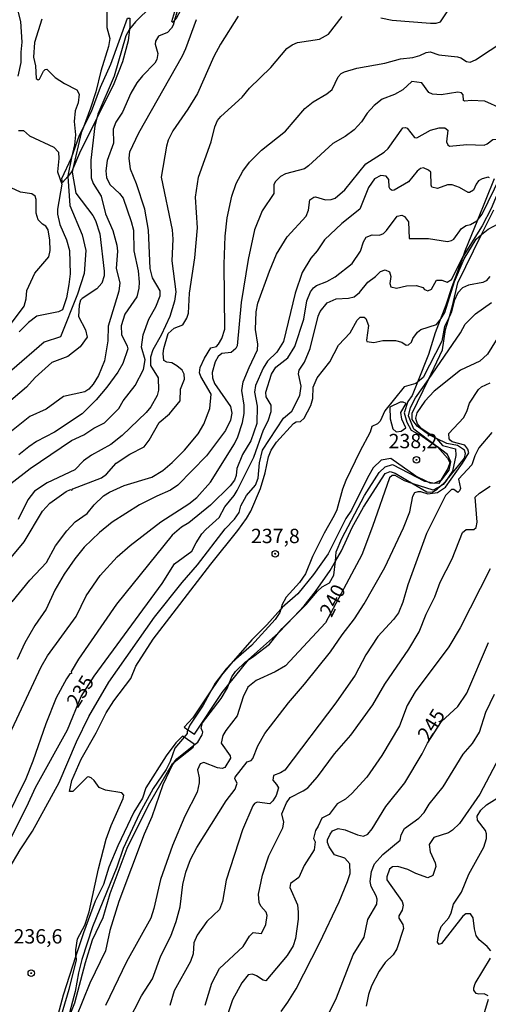
# Model space of a CAD drawing. Units: millimetres. Extents: x 178305 to 180723, y 1668731 to 1671509.
# Drawn here: x 180501 to 180583, y 1669307 to 1669479 of the extents above; entities that cross this region are included whole.
import ezdxf
from ezdxf.enums import TextEntityAlignment as Align

# ---------------------------------------------------------------- set-up
doc = ezdxf.new("R2010")
doc.units = ezdxf.units.MM
doc.header["$MEASUREMENT"] = 0
for name, color, linetype in [('IMAGEM', 7, 'Continuous'), ('V-AFLORAMENTO_ROCHOSO', 1, 'Continuous'), ('V-CORTE', 4, 'Continuous'), ('V-CURVA_DE_NIVEL', 4, 'Continuous'), ('V-CURVA_MESTRA', 1, 'Continuous'), ('V-PONTO_DE_APARELHO', 4, 'Continuous'), ('V-TEXTO_DE_ALTIMETRIA', 2, 'Continuous')]:
    doc.layers.add(name, color=color, linetype=linetype)
picture_1 = doc.add_image_def('image1.jpg', size_in_pixel=(4028, 4629))

# ---------------------------------------------------------------- blocks, each defined once
blk = doc.blocks.new('805')
at = {"color": 0, "linetype": 'ByBlock', "lineweight": -2}
for radius in [0.562, 0.0806]:
    blk.add_circle((0, 0), radius, dxfattribs=at)

msp = doc.modelspace()

# ---------------------------------------------------------------- linework, layer by layer
at = {"layer": 'V-AFLORAMENTO_ROCHOSO'}
msp.add_lwpolyline([(180567.38, 1669406.8), (180568.22, 1669407.36), (180567.49, 1669408.88), (180567.31, 1669410.05), (180568.26, 1669411.61), (180568.26, 1669411.61), (180567.75, 1669411.86), (180567.2, 1669411.86), (180565.41, 1669410.97), (180565.45, 1669408.95), (180565.96, 1669407.22), (180566.54, 1669406.69), (180567.38, 1669406.8)], close=True, dxfattribs=at)
at = {"layer": 'V-CORTE'}
for points in [[(180529.17, 1669482.58), (180529.88, 1669484.44), (180530.11, 1669485.33), (180530.32, 1669486.14), (180530.93, 1669487.73), (180531.08, 1669488.12), (180532.36, 1669491.42), (180533.45, 1669493.56), (180534.18, 1669495), (180535.47, 1669496.66), (180535.95, 1669496.48), (180535.87, 1669495.99), (180534.67, 1669493.69), (180534.31, 1669492.76), (180532.74, 1669488.65), (180530.99, 1669484.09), (180528.2, 1669478.93), (180527.88, 1669478.55), (180527.55, 1669478.14), (180527.38, 1669478.29), (180527.92, 1669480.03), (180528.58, 1669481.05)], [(180509.9, 1669454.52), (180511.26, 1669458.45), (180511.98, 1669459.86), (180513.37, 1669462.6), (180514.97, 1669466.84), (180516.76, 1669470.85), (180519.68, 1669478.85), (180520.04, 1669478.87), (180520.06, 1669477.42), (180520, 1669476.96), (180519.75, 1669474.93), (180518.8, 1669471.26), (180517.25, 1669467.41), (180514.3, 1669461.42), (180511.31, 1669455.33), (180510.13, 1669452.59), (180509.93, 1669452.12), (180509.23, 1669451.27), (180508.32, 1669450.18), (180508.19, 1669450.87), (180509.89, 1669454.49)]]:
    msp.add_lwpolyline(points, close=True, dxfattribs=at)
for points in [[(180583.62, 1669450.85), (180580.71, 1669443.64), (180578.52, 1669438.2), (180578.2, 1669437.35), (180576.15, 1669431.81), (180575.2, 1669428.78), (180574.21, 1669426.23), (180573.31, 1669423.94), (180572.14, 1669420.16), (180570.22, 1669415.35), (180569.3, 1669413.03), (180568.56, 1669411.97), (180567.89, 1669410.03), (180568.38, 1669408.36), (180569.16, 1669406.99), (180571.05, 1669405.95), (180573.36, 1669404.32), (180573.67, 1669404.1), (180573.72, 1669404.05), (180575.47, 1669402.11), (180575.85, 1669401.26), (180575.52, 1669400.28), (180574.29, 1669398.23), (180573.94, 1669397.65), (180572.45, 1669397.74), (180571.88, 1669398.02), (180569.92, 1669398.96), (180565.57, 1669402.03), (180563.9, 1669401.75), (180562.5, 1669400.41), (180561.5, 1669398.68), (180558.75, 1669393.04), (180557.72, 1669391.56), (180554.65, 1669385.38), (180552.09, 1669381.77), (180549.35, 1669378.42), (180546.64, 1669376.02), (180546.39, 1669375.75), (180543.97, 1669373.04), (180541.32, 1669370.4), (180537.75, 1669366.25), (180536.03, 1669364.25), (180534.33, 1669361.69), (180531.07, 1669356.77), (180529.55, 1669355.14), (180530.18, 1669354.7), (180531.32, 1669353.91), (180536.19, 1669361.23), (180537.35, 1669362.67), (180540.76, 1669366.92), (180540.78, 1669366.94), (180546.01, 1669371.62), (180546.06, 1669371.66), (180548.66, 1669374.41), (180550.45, 1669376.32), (180552.43, 1669378.82), (180554.99, 1669382.5), (180555.91, 1669384.1), (180556.97, 1669385.94), (180558.84, 1669389.99), (180560.8, 1669393.57), (180564.6, 1669399.41), (180565.47, 1669399.78), (180566.32, 1669399.46), (180569.49, 1669397.62), (180571.88, 1669396.24), (180572.79, 1669396.19), (180573.68, 1669396.7), (180574.23, 1669397.2), (180575.02, 1669397.92), (180575.16, 1669398.1), (180578.42, 1669402.09), (180578.62, 1669402.9), (180578.44, 1669403.5), (180577.22, 1669404.33), (180575.37, 1669404.68), (180573.55, 1669405.54), (180572.14, 1669406.21), (180570.16, 1669407.67), (180569.31, 1669408.87), (180569.31, 1669409.95), (180572.13, 1669415.84), (180574.6, 1669421), (180575.11, 1669424.56), (180575.8, 1669426.83), (180576.36, 1669428.68), (180577.3, 1669432.7), (180581.41, 1669441.1), (180583.53, 1669445.44)], [(180508.85, 1669302.98), (180510.49, 1669307.03), (180512.31, 1669314.1), (180513.57, 1669318.04), (180515.39, 1669321.93), (180516.61, 1669326.12), (180519.59, 1669334.06), (180523.3, 1669341.56), (180527.52, 1669348.82), (180527.81, 1669349.05), (180531.11, 1669351.69), (180531.21, 1669351.99), (180531.28, 1669352.2), (180529.51, 1669353.42), (180529.23, 1669353.61), (180528.07, 1669352.4), (180526.4, 1669350.13), (180522.86, 1669344.6), (180522.26, 1669342.75), (180520.78, 1669340.32), (180517.98, 1669334.45), (180516.38, 1669330.71), (180515.49, 1669327.68), (180514, 1669324.79), (180511.99, 1669319.25), (180510.67, 1669315.25), (180508.42, 1669308.4), (180505.58, 1669297.7)]]:
    msp.add_lwpolyline(points, dxfattribs=at)
at = {"layer": 'V-CURVA_DE_NIVEL'}
for points in [[(180529.17, 1669482.58), (180528.46, 1669480.52), (180527.88, 1669478.55)], [(180523.86, 1669480.95), (180521.03, 1669478.24), (180520, 1669476.96)], [(180499.33, 1669397.66), (180502.66, 1669400.32), (180509.88, 1669405.2), (180512.03, 1669406.17), (180513.78, 1669407.32), (180515.66, 1669408.26), (180518.17, 1669410.79), (180518.91, 1669412.12), (180521.01, 1669414.79), (180522.46, 1669417.59), (180522.73, 1669419.25), (180522.1, 1669421.44), (180522.38, 1669423.64), (180523.35, 1669426.34), (180524.6, 1669428.5), (180525.34, 1669430.41), (180525.36, 1669431.3), (180523.99, 1669433.59), (180523.62, 1669435.21), (180523.29, 1669441.86), (180522.67, 1669445.52), (180521.24, 1669449.97), (180520.19, 1669452.51), (180519.96, 1669454.42), (180520.06, 1669455.55), (180521.61, 1669458.88), (180529.27, 1669472.3), (180529.82, 1669473.57), (180531.67, 1669478.66)], [(180500.5, 1669480.12), (180501, 1669478.28), (180501.22, 1669474.71), (180501.04, 1669472.93), (180501.06, 1669471.12), (180500.53, 1669468.74)], [(180538.98, 1669479.23), (180535.87, 1669474.36), (180534.74, 1669472.2), (180531.85, 1669465.71), (180530.2, 1669463.01), (180527.55, 1669459.23), (180526.77, 1669457.6), (180526.45, 1669456.52), (180525.55, 1669451.12), (180527.47, 1669441.92), (180527.55, 1669440.3), (180527.39, 1669436.52), (180528.06, 1669431.11), (180527.85, 1669429.49), (180527.02, 1669426.79), (180525.55, 1669423.57), (180524.1, 1669420.99), (180523.67, 1669419.71), (180523.64, 1669418.27), (180524.98, 1669416.13), (180525.08, 1669413.97), (180524.85, 1669413.04), (180523.72, 1669411.07), (180522.93, 1669410.08), (180518.73, 1669406.08), (180516.76, 1669404.47), (180513.38, 1669402.64), (180511.98, 1669401.63), (180510.49, 1669400.08), (180505.62, 1669397.79), (180503.41, 1669396.33), (180502.27, 1669394.85), (180500.57, 1669391.39)], [(180504.69, 1669478.69), (180503.41, 1669474.62), (180503.25, 1669472.07), (180503.6, 1669470.55), (180503.73, 1669468.35), (180504.1, 1669468.1), (180504.3, 1669468.21), (180505.02, 1669469.64), (180505.3, 1669469.94), (180505.56, 1669469.96), (180507.02, 1669468.51), (180508.66, 1669467.46), (180510.83, 1669466.35), (180511.22, 1669465.59), (180511.03, 1669464.12), (180510.54, 1669462.69), (180510.36, 1669460.85), (180510.61, 1669458.49), (180510.39, 1669456.78), (180509.9, 1669454.52)], [(180527.88, 1669478.55), (180527.62, 1669477.64), (180527.33, 1669477.1), (180526.63, 1669476.37), (180525.07, 1669475.74), (180524.56, 1669474.87), (180524.5, 1669474.33), (180524.93, 1669472.71), (180524.79, 1669471.63), (180524.4, 1669471.01), (180522.27, 1669468.83), (180521.29, 1669467.57), (180520.25, 1669465.78), (180518.77, 1669462.47), (180517.61, 1669460.72), (180517.15, 1669459.48), (180517.23, 1669457.06), (180516.08, 1669454.04), (180515.89, 1669452.26), (180515.99, 1669451.05), (180516.58, 1669449.84), (180518.24, 1669448.3), (180518.9, 1669447.44), (180520.32, 1669443.39), (180520.68, 1669441.86), (180520.76, 1669438.3), (180521.49, 1669434.77), (180521.68, 1669432.8), (180521.65, 1669431.78), (180521.3, 1669430.25), (180519.2, 1669427.2), (180518.53, 1669425.16), (180518.58, 1669423.67), (180519.62, 1669421.66), (180519.74, 1669421.16), (180518.85, 1669418.61), (180517.99, 1669417.08), (180516.04, 1669414.49), (180514.18, 1669412.26), (180511.73, 1669409.83), (180506.93, 1669406.65), (180503.8, 1669404.98), (180502.46, 1669404.07), (180500.69, 1669402.66)], [(180520, 1669476.96), (180519.92, 1669476.86), (180519.39, 1669475.76), (180517.32, 1669468.74), (180514.49, 1669462.12), (180514.3, 1669461.42)], [(180529.59, 1669403.52), (180531.96, 1669406.33), (180532.99, 1669408.05), (180534.02, 1669410.76), (180534.25, 1669413.25), (180532.42, 1669416.32), (180532.23, 1669416.99), (180532.32, 1669417.94), (180533.06, 1669419.57), (180534.2, 1669421.35), (180535.19, 1669421.6), (180535.55, 1669421.97), (180536.12, 1669422.97), (180536.63, 1669424.59), (180536.54, 1669435.94), (180536.71, 1669440.81), (180537.04, 1669444.05), (180537.86, 1669447.84), (180538.6, 1669450), (180539.75, 1669452.16), (180540.95, 1669453.75), (180543.01, 1669455.85), (180547.21, 1669459.13), (180550.59, 1669463.12), (180552.02, 1669464.3), (180554.4, 1669465.69), (180555.38, 1669466.43), (180556.4, 1669468.64), (180556.94, 1669469.21), (180557.51, 1669469.53), (180559.68, 1669470.17), (180564.54, 1669471.01), (180567.25, 1669471.79), (180569.41, 1669472.02), (180570.66, 1669472.36), (180571.76, 1669472.87), (180572.46, 1669472.98), (180573.96, 1669472.5), (180577.23, 1669472.14), (180577.77, 1669471.97), (180578.77, 1669471.31), (180579.44, 1669471.2), (180580.33, 1669471.59), (180585.49, 1669474.96)], [(180584.86, 1669463.09), (180581.97, 1669464.41), (180579.59, 1669464.5), (180578.52, 1669464.36), (180578.29, 1669464.52), (180578.18, 1669465.51), (180577.93, 1669465.82), (180577.26, 1669465.97), (180574.34, 1669465.47), (180572.88, 1669465.63), (180572.21, 1669465.9), (180571, 1669467.56), (180569.25, 1669467.83), (180567.66, 1669466.38), (180566.23, 1669465.55), (180564.07, 1669464.71), (180562.67, 1669463.66), (180561.47, 1669462.32), (180560.48, 1669460.78), (180559.21, 1669459.4), (180557.61, 1669458.25), (180555.45, 1669457.03), (180551.25, 1669453.12), (180550.5, 1669452.59), (180547.21, 1669451.73), (180546.32, 1669451.25), (180545.39, 1669450.32), (180545.17, 1669449.8), (180545.17, 1669448.25), (180543.12, 1669445.26), (180541.8, 1669441.96), (180540.69, 1669436.74), (180539.46, 1669429.23), (180538.81, 1669421.7), (180538.56, 1669421.22), (180537.73, 1669420.56), (180536.09, 1669420.36), (180535.47, 1669419.86), (180534.94, 1669418.93), (180534.45, 1669417.05), (180534.5, 1669416.1), (180534.84, 1669415.14), (180537.6, 1669411.14), (180537.83, 1669409.93), (180537.62, 1669408.72), (180536.77, 1669406.91), (180533.42, 1669402.53), (180528.44, 1669397.36), (180527.17, 1669396.51), (180524.76, 1669395.49), (180521.77, 1669393.93), (180516.96, 1669390.91), (180514.75, 1669389.13), (180512.11, 1669386.55), (180510.46, 1669384.52), (180508.58, 1669381.83), (180506.99, 1669379.05), (180505.48, 1669375.77), (180503.48, 1669372.89), (180501.77, 1669369.86), (180500.39, 1669366.99)], [(180514.3, 1669461.42), (180513.95, 1669460.08), (180513.25, 1669454.07), (180513.32, 1669451.02), (180513.67, 1669450), (180515.05, 1669447.81), (180515.8, 1669444.75), (180517.07, 1669441.8), (180517.82, 1669439.25), (180517.93, 1669438.23), (180517.69, 1669435.18), (180518.33, 1669432.67), (180518.14, 1669431.21), (180516.31, 1669425.1), (180516.23, 1669422.56), (180515.63, 1669419.09), (180514.59, 1669416.54), (180513.69, 1669415.02), (180512.89, 1669414.12), (180512.22, 1669413.68), (180508.48, 1669412.87), (180505.46, 1669410.64), (180502.63, 1669409.35), (180494.99, 1669403.34)], [(180498.18, 1669352.04), (180504.59, 1669365.69), (180505.72, 1669367.6), (180510.72, 1669374.46), (180512.43, 1669378.09), (180514.89, 1669381.61), (180517.83, 1669384.88), (180520.14, 1669386.84), (180525.48, 1669390.98), (180530.33, 1669394.15), (180531.77, 1669395.26), (180534.14, 1669397.9), (180538.33, 1669404.62), (180538.88, 1669405.79), (180539.72, 1669408.34), (180539.99, 1669409.87), (180540, 1669411.36), (180539.59, 1669413.9), (180539.84, 1669415.4), (180540.85, 1669417.94), (180542.31, 1669421), (180542.36, 1669422.01), (180542.01, 1669424.56), (180542.12, 1669427.61), (180542.4, 1669429.14), (180544.42, 1669434.74), (180545.65, 1669437.69), (180547.48, 1669440.73), (180550.81, 1669444.34), (180551.25, 1669445.36), (180551.43, 1669447.15), (180552.17, 1669447.66), (180552.42, 1669447.68), (180554.17, 1669447.15), (180555.19, 1669447.23), (180555.87, 1669447.47), (180557.56, 1669448.92), (180561.22, 1669453.43), (180564.42, 1669455.5), (180565.13, 1669456.12), (180567.67, 1669459.75), (180568.16, 1669459.81)], [(180568.16, 1669459.81), (180568.43, 1669459.67), (180569.73, 1669458.06), (180570.15, 1669457.98), (180572.52, 1669459.32), (180573.99, 1669459.75), (180575.01, 1669459.72), (180575.51, 1669459.32), (180575.31, 1669457.29), (180575.53, 1669456.77), (180575.81, 1669456.53), (180578.85, 1669456.82), (180581.88, 1669456.74), (180582.41, 1669456.95), (180583.37, 1669457.68), (180585.5, 1669457.79), (180586.04, 1669458.24), (180587.14, 1669459.86), (180587.19, 1669459.91)], [(180500.64, 1669459.29), (180501.53, 1669459.26), (180502.54, 1669458.35), (180506.79, 1669456.36), (180507.63, 1669455.47), (180507.68, 1669454.39), (180507.46, 1669452.08), (180508.22, 1669449.89), (180507.46, 1669445.55), (180507.46, 1669444.69), (180507.87, 1669442.88), (180509.02, 1669440.17), (180509.56, 1669438.36), (180509.66, 1669434.26), (180509.45, 1669432.38), (180508.99, 1669430.05), (180508.31, 1669427.98), (180507.6, 1669427.62), (180503.84, 1669426.86), (180502.38, 1669425.76), (180500.75, 1669424.13)], [(180509.9, 1669454.52), (180509.22, 1669451.38), (180509.23, 1669451.27)], [(180509.23, 1669451.27), (180509.58, 1669446.17), (180511.73, 1669441.07), (180512.38, 1669438.34), (180512.1, 1669434.32), (180510.96, 1669430.7), (180507.94, 1669423.28), (180505.11, 1669422.36), (180499.49, 1669417.48), (180497.46, 1669415.44), (180494.87, 1669413.28), (180492.87, 1669411.37), (180490.87, 1669409.08), (180488.02, 1669406.58), (180485.62, 1669404.08), (180481.77, 1669400.77), (180479.42, 1669398.38), (180474.82, 1669394.44), (180473.01, 1669392.61), (180471.15, 1669389.97), (180466.89, 1669382.79)], [(180582.78, 1669451.01), (180582.54, 1669451.11), (180581.49, 1669450.86), (180580.89, 1669450.51), (180580.46, 1669449.91), (180580.03, 1669448.84), (180579.33, 1669448.46), (180579.06, 1669448.46), (180577.58, 1669449.33), (180576.28, 1669449.78), (180575.47, 1669449.79), (180573.73, 1669449.14), (180572.74, 1669449.36), (180572.6, 1669449.73), (180572.57, 1669451.99), (180572.17, 1669452.36), (180571.31, 1669452.77), (180570.78, 1669452.62), (180570.2, 1669452.16), (180568.66, 1669450.32), (180566.16, 1669448.85), (180565.81, 1669448.81), (180565.45, 1669449.02), (180565.29, 1669449.37), (180565.21, 1669450.73), (180564.78, 1669451.29), (180563.86, 1669451.41), (180562.71, 1669450.83), (180561.69, 1669449.33), (180560.18, 1669445.56), (180557.03, 1669443.05), (180554, 1669440.17), (180552.72, 1669438.27), (180551.66, 1669437.02), (180550.11, 1669434.51), (180548.89, 1669430.89), (180546.87, 1669422.43), (180545.71, 1669420.61), (180544.1, 1669419.02), (180543.3, 1669417.82), (180542, 1669414.79), (180541.8, 1669413.59), (180542.29, 1669411.17), (180542.23, 1669408.15), (180541.17, 1669405.13), (180539.73, 1669402.71), (180538.72, 1669400.29), (180538.6, 1669399.08), (180538.34, 1669398.27), (180537.59, 1669397.28), (180534.12, 1669393.9), (180530.35, 1669390.81), (180529.09, 1669390.08), (180527.42, 1669388.68), (180517.71, 1669376.63), (180511.09, 1669367.02), (180509.84, 1669364.89), (180509.87, 1669364.54), (180509.61, 1669364.49), (180509.02, 1669363.6), (180507.23, 1669360.28), (180505.42, 1669355.73), (180503.16, 1669349.21), (180501.9, 1669346.16), (180496.38, 1669335.06)], [(180585.03, 1669449.74), (180584.61, 1669449.25), (180583.1, 1669445.68), (180581.49, 1669442.66), (180578.2, 1669437.35)], [(180498.7, 1669424.72), (180501.61, 1669428.63), (180502, 1669429.9), (180502.11, 1669431.38), (180503.49, 1669434.39), (180505.92, 1669437.23), (180506.18, 1669438.33), (180506.1, 1669440.14), (180505.81, 1669441.92), (180505.4, 1669442.59), (180504.83, 1669442.91), (180504.06, 1669443.68), (180503.71, 1669444.85), (180503.73, 1669447.24), (180503.57, 1669447.84), (180502.97, 1669448.22), (180501, 1669448.52), (180499.39, 1669449.27)], [(180581.41, 1669441.1), (180582.55, 1669442.08), (180584.32, 1669442.98)], [(180574.21, 1669426.23), (180574.38, 1669426.44), (180574.99, 1669427.52), (180576.69, 1669432.92), (180578.39, 1669436.9), (180580.49, 1669440.31), (180581.41, 1669441.1)], [(180499.04, 1669330.51), (180500.91, 1669333.76), (180503.06, 1669337), (180507.75, 1669345.52), (180510.76, 1669352.62), (180512.93, 1669357.04), (180516.42, 1669362.99), (180524.39, 1669374.34), (180529.19, 1669380.43), (180531.89, 1669383.48), (180536.71, 1669389.75), (180538.32, 1669391.45), (180539.13, 1669392.62), (180539.42, 1669393.8), (180540.43, 1669395.6), (180542.01, 1669397.36), (180542.44, 1669398.61), (180542.67, 1669401.31), (180543.22, 1669403.47), (180546.89, 1669409.1), (180548.32, 1669410.31), (180549.72, 1669413.01), (180549.96, 1669414.64), (180549.5, 1669416.8), (180549.61, 1669417.48), (180550.52, 1669418.87), (180551.53, 1669421.25), (180552.9, 1669426.88), (180553.25, 1669427.71), (180554.49, 1669429.2), (180556.08, 1669429.91), (180558.18, 1669430.01), (180559.2, 1669430.23), (180560.12, 1669430.98), (180561.56, 1669432.81), (180562.94, 1669433.81), (180563.76, 1669434.64), (180564.59, 1669434.96), (180565.38, 1669434.62), (180565.6, 1669433.81), (180565.44, 1669432.57), (180565.57, 1669432), (180566.55, 1669431.74), (180568.3, 1669432.16), (180570.08, 1669432.24), (180571.19, 1669431.86), (180571.46, 1669431.52), (180572.02, 1669431.32), (180572.68, 1669431.57), (180573.54, 1669433.13), (180574.48, 1669433.16), (180575.41, 1669432.82), (180576.19, 1669433.28), (180578.18, 1669437.31), (180578.2, 1669437.35)], [(180582.86, 1669433.81), (180582.23, 1669433.02), (180581.65, 1669432.73), (180579.11, 1669432.3), (180578.1, 1669431.84), (180577.29, 1669430.95), (180576.64, 1669429.55), (180576.18, 1669427.64), (180575.8, 1669426.83)], [(180572.13, 1669415.84), (180577.75, 1669423.97), (180578.55, 1669425.46), (180580.34, 1669427.26), (180583.12, 1669429.23)], [(180510.67, 1669315.25), (180510.63, 1669316.32), (180510.96, 1669318.2), (180512.19, 1669320.59), (180512.97, 1669322.91), (180514.62, 1669330.45), (180515.93, 1669335.6), (180516.79, 1669337.99), (180518.9, 1669342.69), (180519.01, 1669343.3), (180518.65, 1669343.69), (180515.82, 1669344.19), (180514.73, 1669344.66), (180513.83, 1669345.86), (180513.32, 1669346.33), (180512.86, 1669346.49), (180512.59, 1669346.46), (180510.1, 1669343.94), (180509.53, 1669343.94), (180509.92, 1669345.87), (180511.56, 1669349.59), (180514.21, 1669354.16), (180515.94, 1669357.67), (180517.26, 1669359.77), (180520.25, 1669363.63), (180521.11, 1669365.78), (180524.16, 1669370.52), (180534.18, 1669383.58), (180538.91, 1669389.47), (180540.4, 1669391.58), (180541.15, 1669392.86), (180542.88, 1669396.79), (180543.69, 1669399.56), (180544.26, 1669402.3), (180544.71, 1669403.47), (180545.62, 1669404.9), (180548.62, 1669408.16), (180549.09, 1669408.41), (180549.82, 1669408.48), (180550.45, 1669409.05), (180551.66, 1669411.26), (180551.99, 1669412.5), (180552.04, 1669414.51), (180552.74, 1669416.13), (180554.92, 1669418.93), (180556.46, 1669421.79), (180558.48, 1669423.97), (180559.71, 1669426.18), (180560.25, 1669426.7), (180560.92, 1669426.72), (180561.22, 1669426.46), (180561.69, 1669425.24), (180561.33, 1669422.68), (180561.42, 1669422.43), (180562.6, 1669422.3), (180564.22, 1669422.62), (180566.39, 1669422.65), (180567.53, 1669422.32), (180568.29, 1669421.84), (180568.69, 1669421.85), (180569.17, 1669422.33), (180569.44, 1669423), (180570.23, 1669424.1), (180570.84, 1669424.53), (180573.53, 1669425.43), (180574.21, 1669426.23)], [(180575.8, 1669426.83), (180574.97, 1669425.07), (180574.48, 1669422.52), (180571.22, 1669416.16), (180570.22, 1669415.35)], [(180519.74, 1669303.61), (180522.08, 1669308.28), (180524, 1669311.25), (180525.47, 1669315.25), (180527.22, 1669318.68), (180528.17, 1669321.26), (180528.82, 1669323.83), (180529.3, 1669327.68), (180529.82, 1669329.85), (180530.64, 1669332.04), (180531.72, 1669334.17), (180536.84, 1669342.28), (180538.46, 1669344.34), (180538.78, 1669345.41), (180538.37, 1669346.13), (180538.43, 1669346.41), (180540.51, 1669349.12), (180541.24, 1669349.32), (180541.5, 1669349.69), (180542.37, 1669351.89), (180543.63, 1669354.05), (180547.76, 1669359.42), (180550.55, 1669362.65), (180555.06, 1669368.31), (180557.08, 1669371.28), (180559.23, 1669374.04), (180560.95, 1669376.66), (180564.54, 1669383.02), (180567.79, 1669389.96), (180568.88, 1669392.75), (180569.41, 1669395.46), (180569.77, 1669396.09), (180570.33, 1669396.3), (180570.78, 1669396.27), (180572.06, 1669395.87), (180573.7, 1669396.11), (180575.12, 1669397.01), (180578.1, 1669401.2), (180579.2, 1669403.04), (180579.04, 1669403.66), (180578.49, 1669404.37), (180576.31, 1669404.96), (180575.94, 1669405.26), (180575.75, 1669405.48), (180575.72, 1669406.41), (180578.25, 1669409.15), (180578.87, 1669410.25), (180579.31, 1669411.68), (180580.87, 1669414.08), (180581.41, 1669414.55), (180582.92, 1669415.22)], [(180570.22, 1669415.35), (180569.92, 1669415.1), (180567.93, 1669414.54), (180564.52, 1669410.37), (180563.71, 1669408.53), (180563.25, 1669408.11), (180562.3, 1669407.63), (180561.97, 1669406.65), (180560.16, 1669403.28), (180557.75, 1669398.19), (180557.13, 1669396.67), (180556.15, 1669393.1), (180555.73, 1669392.09), (180553.93, 1669389.03), (180551.9, 1669384.96), (180550.69, 1669381.91), (180549.63, 1669380.39), (180547.32, 1669377.82), (180546.58, 1669376.44), (180546.39, 1669375.75)], [(180573.36, 1669404.32), (180569.61, 1669407.16), (180568.65, 1669409.48), (180569.04, 1669410.96), (180569.91, 1669412.63), (180572.13, 1669415.84)], [(180583.21, 1669406.59), (180580.96, 1669403.9), (180580.23, 1669402.52), (180579.71, 1669400.92), (180577.4, 1669398.45), (180577.74, 1669396.81), (180577.58, 1669396.41), (180577.26, 1669396.12), (180576.55, 1669396.65), (180576.18, 1669396.63), (180575.1, 1669395.58), (180571.8, 1669388.94), (180568.55, 1669379.97), (180567.69, 1669376.95), (180566.91, 1669375.13), (180566.07, 1669373.93), (180563.33, 1669370.95), (180561.21, 1669367.79), (180559.34, 1669364.23), (180555.99, 1669359.42), (180547.1, 1669347.67), (180546.32, 1669347.18), (180545.12, 1669346.73), (180545.03, 1669345.89), (180545.67, 1669345.17), (180545.98, 1669344.55), (180545.59, 1669343.23), (180544.98, 1669342.31), (180544.47, 1669341.81), (180542.28, 1669342.06), (180541.8, 1669341.83), (180541.5, 1669341.42), (180539.71, 1669337.22), (180536.87, 1669328.45), (180536.2, 1669324.76), (180535.73, 1669323.36), (180533.47, 1669321.26), (180531.78, 1669318.84), (180531.24, 1669317.5), (180531.1, 1669315.6), (180530.64, 1669314.26), (180527.82, 1669309.14), (180527.01, 1669306.58)], [(180499.55, 1669377.04), (180502.63, 1669380.81), (180505.54, 1669383.9), (180507.1, 1669386.79), (180509.05, 1669389.43), (180510.54, 1669390.99), (180512.61, 1669392.42), (180513.83, 1669393.93), (180515.48, 1669395.54), (180516.49, 1669396.17), (180519.09, 1669397.3), (180523.88, 1669398.8), (180525.8, 1669399.96), (180527.43, 1669401.32), (180529.59, 1669403.52)], [(180573.72, 1669404.05), (180573.36, 1669404.32)], [(180574.29, 1669398.23), (180574.41, 1669398.28), (180575.76, 1669400.03), (180576.04, 1669401.48), (180575.47, 1669402.72), (180573.72, 1669404.05)], [(180555.91, 1669384.1), (180556.08, 1669385.76), (180557.04, 1669388.05), (180561.01, 1669395.58), (180563.54, 1669399.59), (180564.59, 1669400.59), (180565.89, 1669400.99), (180571.44, 1669398.11), (180571.88, 1669398.02)], [(180571.88, 1669398.02), (180573.16, 1669397.74), (180574.29, 1669398.23)], [(180533.18, 1669306.66), (180534.34, 1669310.51), (180535.69, 1669313.02), (180539.83, 1669316.88), (180540.92, 1669318.71), (180541.56, 1669319.32), (180543.04, 1669319.17), (180543.76, 1669320.75), (180544, 1669322.32), (180543.82, 1669322.89), (180542.89, 1669323.93), (180542.64, 1669324.57), (180542.53, 1669326), (180543.18, 1669329.34), (180544.29, 1669332.68), (180546.73, 1669337.61), (180546.9, 1669338.56), (180546.6, 1669340.05), (180547.37, 1669341.96), (180548.03, 1669342.91), (180550.31, 1669344.03), (180551.12, 1669344.6), (180552.81, 1669346.49), (180555.78, 1669350.51), (180558.61, 1669353.76), (180562.45, 1669359.07), (180564.55, 1669362.64), (180568.75, 1669368.74), (180570.53, 1669371.8), (180571.74, 1669374.85), (180573.24, 1669377.9), (180574.19, 1669380.45), (180576.29, 1669384.52), (180578.1, 1669389.1), (180578.73, 1669389.64), (180580.09, 1669389.63), (180580.46, 1669389.97), (180580.62, 1669390.91), (180580.28, 1669395.3), (180581.03, 1669396), (180582.91, 1669397.22)], [(180582.91, 1669382.8), (180577.69, 1669372.49), (180575.69, 1669369.16), (180569.85, 1669361.33), (180568.43, 1669358.91), (180567.09, 1669355.42), (180564.04, 1669350.2), (180561.41, 1669346.44), (180558.8, 1669343.6), (180557.67, 1669342.61), (180556.21, 1669341.77), (180554.83, 1669339.91), (180553.53, 1669339.3), (180552.93, 1669337.86), (180552.44, 1669337.11), (180552.12, 1669335.76), (180552.41, 1669335.17), (180552.19, 1669333.77), (180550.46, 1669331.02), (180549.54, 1669328.92), (180548.08, 1669327.89), (180547.97, 1669327.17), (180549.28, 1669324.15), (180549.43, 1669322.88), (180549.4, 1669321.64), (180548.94, 1669318.27), (180548.54, 1669317), (180547.49, 1669315.34), (180543.79, 1669310.92), (180543.33, 1669311.02), (180542.18, 1669311.78), (180541.48, 1669312.05), (180540.68, 1669311.92), (180539.59, 1669310.57), (180537.97, 1669307.61), (180536.3, 1669302.59)], [(180548.66, 1669374.41), (180550.82, 1669376.59), (180552.77, 1669378.87), (180553.6, 1669379.65), (180554.86, 1669380.32), (180555.67, 1669381.69), (180555.91, 1669384.1)], [(180546.39, 1669375.75), (180546.24, 1669375.17), (180545.43, 1669373.97), (180541.29, 1669369.41), (180538.54, 1669367.04), (180537.75, 1669366.25)], [(180546.01, 1669371.62), (180546.65, 1669372.4), (180548.66, 1669374.41)], [(180540.76, 1669366.92), (180541.7, 1669367.53), (180544.41, 1669369.65), (180546.01, 1669371.62)], [(180537.75, 1669366.25), (180536.84, 1669365.34), (180534.96, 1669362.86), (180534.33, 1669361.69)], [(180537.35, 1669362.67), (180537.86, 1669363.94), (180538.51, 1669364.85), (180540.21, 1669366.56), (180540.76, 1669366.92)], [(180531.21, 1669351.99), (180531.94, 1669352.57), (180532.67, 1669353.83), (180532.77, 1669354.27), (180532.53, 1669354.98), (180532.72, 1669355.92), (180536.01, 1669360.17), (180537.09, 1669362.03), (180537.35, 1669362.67)], [(180534.33, 1669361.69), (180532.88, 1669358.98), (180530.54, 1669355.48), (180530.18, 1669354.7)], [(180551.76, 1669299.12), (180556.1, 1669307.93), (180559.04, 1669315.41), (180560.92, 1669318.49), (180561.6, 1669321.58), (180563.12, 1669324.28), (180563.19, 1669325.14), (180563.03, 1669325.71), (180562.17, 1669327.36), (180562.01, 1669328.22), (180562.22, 1669330), (180562.76, 1669331.31), (180564.19, 1669332.96), (180567.24, 1669335.42), (180567.4, 1669336.4), (180567.99, 1669337.45), (180570.5, 1669339.27), (180571.41, 1669340.27), (180572.25, 1669341.71), (180574.69, 1669344.76), (180578.22, 1669350.45), (180579.84, 1669352.31), (180581.03, 1669354.3), (180582.16, 1669357.8), (180583.67, 1669360.89)], [(180529.51, 1669353.42), (180527.9, 1669351.5), (180527.11, 1669349.15), (180526.42, 1669347.75), (180524.12, 1669344.46), (180521.75, 1669340.12), (180518.88, 1669334.01), (180517.77, 1669330.74), (180513.53, 1669320.3), (180511.69, 1669314.64), (180511.08, 1669312.32), (180510.55, 1669309.04), (180509.05, 1669303.55), (180508.85, 1669302.98)], [(180530.18, 1669354.7), (180530.06, 1669354.43), (180530.06, 1669354.08), (180529.51, 1669353.42)], [(180527.81, 1669349.05), (180528.26, 1669349.64), (180531.21, 1669351.99)], [(180584.48, 1669349.85), (180581.09, 1669343.49), (180577.55, 1669338.37), (180576.37, 1669337.16), (180575.67, 1669336.7), (180573.06, 1669335.92), (180572.28, 1669334.68), (180572.46, 1669333.41), (180573.33, 1669331.47), (180573.45, 1669330.83), (180572.91, 1669329.27), (180572.05, 1669328.84), (180569.95, 1669329.62), (180568.58, 1669330.32), (180566.8, 1669330.86), (180565.89, 1669330.78), (180565.36, 1669330.38), (180564.89, 1669329.02), (180564.87, 1669328.51), (180567.58, 1669324.76), (180567.74, 1669324.09), (180567.58, 1669323.23), (180566.99, 1669322.21), (180566.97, 1669321.81), (180567.67, 1669320.72), (180567.82, 1669320.05), (180566.61, 1669316.46), (180565.97, 1669315.44), (180564.62, 1669314.1), (180563.54, 1669312.58), (180562.23, 1669310.03), (180561.72, 1669308.5), (180561.28, 1669306.47)], [(180527.81, 1669349.05), (180527.52, 1669348.67), (180525.84, 1669345.11), (180523.91, 1669339.51), (180522.59, 1669336.46), (180518.12, 1669324.76), (180516.55, 1669319.67), (180515.82, 1669316.11), (180513.06, 1669310.51), (180510.67, 1669304.44)], [(180583.03, 1669316.14), (180582.4, 1669316.9), (180580.98, 1669318.07), (180580.48, 1669318.78), (180580.16, 1669319.95), (180579.95, 1669321.89), (180579.49, 1669322.57), (180578.68, 1669322.61), (180578.14, 1669322.16), (180574.43, 1669317.4), (180573.99, 1669317.23), (180573.75, 1669317.66), (180573.94, 1669319.22), (180574.37, 1669320.4), (180575.7, 1669321.88), (180576.1, 1669322.75), (180576.5, 1669324.28), (180577.93, 1669326.38), (180579.22, 1669329.5), (180581.83, 1669334.2), (180582.29, 1669335.76), (180582.3, 1669336.52), (180582.08, 1669337.12), (180580.71, 1669338.91), (180580.62, 1669339.61), (180581.3, 1669340.65), (180582.29, 1669341.59), (180585.37, 1669343.5)], [(180510.67, 1669315.25), (180510.7, 1669314.57), (180509.42, 1669309.39), (180507.61, 1669303.26), (180506.43, 1669299.98), (180506.31, 1669298.07), (180505.6, 1669294.24), (180505.52, 1669289.76), (180504.83, 1669287.17)], [(180582.59, 1669308.28), (180581.88, 1669308.63), (180580.95, 1669308.58), (180580.46, 1669308.71), (180580.04, 1669309.27), (180580.06, 1669309.65), (180580.3, 1669310.44), (180582.97, 1669314.85)], [(180580.98, 1669302.24), (180582.64, 1669307.71)]]:
    msp.add_lwpolyline(points, dxfattribs=at)
at = {"layer": 'V-CURVA_MESTRA'}
for points in [[(180563.87, 1669478.92), (180565.81, 1669478.53), (180572.53, 1669477.99), (180573.48, 1669477.99), (180574.24, 1669478.26), (180576.76, 1669481.96)], [(180496.16, 1669381), (180501.65, 1669387.52), (180504.81, 1669392.83), (180506.13, 1669394.23), (180508.93, 1669396.27), (180509.73, 1669396.6), (180509.93, 1669396.49), (180510.13, 1669396.74), (180515.12, 1669398.68), (180516.01, 1669399.33), (180517.69, 1669401.2), (180520.05, 1669402.8), (180522.57, 1669404.06), (180523.43, 1669405.22), (180525.15, 1669408.32), (180526.99, 1669409.86), (180528.82, 1669412.1), (180528.87, 1669414.13), (180529.59, 1669415.88), (180529.56, 1669416.77), (180529.18, 1669417.46), (180528.25, 1669418.21), (180527.39, 1669418.72), (180526.52, 1669418.86), (180526.01, 1669419.12), (180525.86, 1669420.36), (180525.98, 1669421.25), (180526.75, 1669423.83), (180527.81, 1669424.76), (180529.32, 1669425.35), (180530.03, 1669426.5), (180530.28, 1669427.39), (180530.44, 1669430.89), (180531.42, 1669437.06), (180531.86, 1669442.31), (180531.51, 1669447.62), (180532.03, 1669451.15), (180534.22, 1669457.29), (180534.88, 1669459.93), (180535.34, 1669460.99), (180535.91, 1669461.72), (180539.64, 1669465.11), (180540.96, 1669466.68), (180544.64, 1669470.26), (180547.45, 1669473.58), (180548.35, 1669474.24), (180549.31, 1669474.65), (180553.16, 1669475.19), (180554.74, 1669476.08), (180557.07, 1669479.18)], [(180516.07, 1669479.98), (180516.05, 1669477.23), (180516.6, 1669475.35), (180516.34, 1669473.92), (180514.99, 1669469.63), (180514.11, 1669466.03), (180513.22, 1669463.14), (180511.98, 1669459.86), (180511.59, 1669458.84), (180510.13, 1669452.59), (180509.99, 1669451.98), (180510.66, 1669448.32), (180513.58, 1669444.43), (180514.07, 1669443.55), (180514.85, 1669441.26), (180515.61, 1669434.74), (180515.58, 1669433.91), (180515.2, 1669432.62), (180514.31, 1669431.67), (180511.74, 1669429.98), (180511.47, 1669429.68), (180511.2, 1669428.77), (180511.12, 1669426.79), (180512.35, 1669424.5), (180512.62, 1669423.22), (180511.37, 1669421.5), (180509.27, 1669419.84), (180506.46, 1669418.77), (180503.52, 1669416.16), (180502.03, 1669414.46), (180498.13, 1669411.18)], [(180548.87, 1669421.6), (180550.39, 1669426.34), (180550.96, 1669429.52), (180551.6, 1669431.11), (180552.08, 1669431.81), (180552.61, 1669432.25), (180554.4, 1669432.92), (180555.9, 1669433.75), (180558.83, 1669436.09), (180560.31, 1669438.23), (180560.8, 1669439.82), (180561.26, 1669440.68), (180562.33, 1669441.06), (180563.59, 1669441), (180564.32, 1669441.3), (180564.86, 1669441.81), (180566.68, 1669444.32), (180567.5, 1669444.47), (180567.98, 1669444.26), (180568.69, 1669443.32), (180568.76, 1669440.42), (180572.14, 1669440.41), (180575.48, 1669439.92), (180576.17, 1669440.06), (180576.55, 1669440.33), (180577.93, 1669442.16), (180578.73, 1669442.72), (180579.49, 1669442.84), (180580.59, 1669443.48), (180580.71, 1669443.64), (180581.51, 1669444.66), (180584.71, 1669451.24)], [(180585.48, 1669425.14), (180582.42, 1669420.27), (180581.13, 1669419.02), (180577.71, 1669417.43), (180573.17, 1669413.81), (180571.5, 1669412.07), (180570.14, 1669410.02), (180569.87, 1669409.07), (180570.2, 1669408.07), (180570.72, 1669407.43), (180573.46, 1669405.65), (180573.55, 1669405.54), (180574.6, 1669404.28), (180576.87, 1669403.72), (180576.91, 1669402.57), (180576.37, 1669399.85), (180575.16, 1669398.1), (180574.74, 1669397.48), (180574.23, 1669397.2), (180572.96, 1669396.5), (180569.49, 1669397.62)], [(180496.7, 1669330.7), (180502.08, 1669341.33), (180503.6, 1669344.63), (180509.17, 1669354.72), (180511.58, 1669360.53), (180513.82, 1669364.04), (180525.68, 1669380.25), (180527.85, 1669383.64), (180530.89, 1669385.85), (180531.62, 1669387.35), (180532.62, 1669388.89), (180533.29, 1669389.66), (180535.65, 1669391.72), (180536.63, 1669393.59), (180538.25, 1669395.57), (180538.79, 1669396.47), (180541.67, 1669402.26), (180543.36, 1669407.03), (180544.19, 1669408.62), (180544.72, 1669410.21), (180544.71, 1669411.37), (180543.87, 1669412.82), (180543.8, 1669413.59), (180544.79, 1669416.77), (180545.52, 1669417.97), (180547.65, 1669419.61), (180548.87, 1669421.6)], [(180569.49, 1669397.62), (180567.96, 1669398.12), (180566.36, 1669399.1), (180565.83, 1669399.07), (180565.33, 1669398.65), (180562.41, 1669390.15), (180560.5, 1669385.22), (180554.19, 1669373.34), (180547.21, 1669365.86), (180545.43, 1669364.81), (180542.09, 1669363.32), (180540.64, 1669362.12), (180539.81, 1669360.47), (180538.79, 1669357.13), (180536.82, 1669354.6), (180536.3, 1669353.7), (180535.98, 1669352.35), (180537.57, 1669350.17), (180537.6, 1669349.75), (180536.62, 1669348.14), (180536.14, 1669347.96), (180535.38, 1669348.08), (180532.97, 1669348.98), (180532.34, 1669348.78), (180531.87, 1669347.73), (180532.16, 1669346.29), (180532.16, 1669345.46), (180531.8, 1669343.81), (180529.67, 1669339.61), (180527.49, 1669334.52), (180525.39, 1669328.6), (180524.27, 1669323.52), (180523.74, 1669321.83), (180519.46, 1669314.23), (180515.83, 1669306.6)], [(180546.44, 1669305.53), (180547.64, 1669307.18), (180549.05, 1669309.52), (180553.12, 1669317.47), (180556.56, 1669324.66), (180558.04, 1669328.25), (180558.5, 1669329.65), (180558.46, 1669331.32), (180557.59, 1669332.31), (180555.76, 1669332.91), (180554.81, 1669334.3), (180554.52, 1669335.03), (180554.55, 1669335.5), (180554.98, 1669336.46), (180555.43, 1669337.06), (180556.41, 1669337.46), (180557.64, 1669337.25), (180559.8, 1669336.39), (180560.8, 1669336.15), (180561.55, 1669336.46), (180562.33, 1669337.4), (180564.71, 1669341.29), (180568.01, 1669345.44), (180571.06, 1669350.5), (180571.98, 1669352.36), (180574.4, 1669356.13), (180577.28, 1669358.79), (180578.84, 1669361.12), (180582.64, 1669369.92)]]:
    msp.add_lwpolyline(points, dxfattribs=at)

# ---------------------------------------------------------------- block references
at = {"layer": 'V-PONTO_DE_APARELHO', "xscale": 0.9999984832620931, "yscale": 0.9999984832620931, "zscale": 0.9999984832620931, "rotation": 0.837466538844555}
for p in [(180570.05, 1669401.8), (180545.43, 1669385.41), (180502.87, 1669312.23)]:
    msp.add_blockref('805', p, dxfattribs=at)

# ---------------------------------------------------------------- texts
at = {"layer": 'V-TEXTO_DE_ALTIMETRIA'}
for s, p in [('238,2', (180565.2, 1669403.05)), ('237,8', (180541.19, 1669386.49)), ('236,6', (180499.78, 1669316.63))]:
    msp.add_text(s, height=2.5, dxfattribs=at).set_placement(p, align=Align.BOTTOM_LEFT)
for s, rotation, p in [('240', 63, (180555.94, 1669373.82)), ('235', 58, (180511.63, 1669357.93)), ('245', 58, (180572.84, 1669352.11))]:
    msp.add_text(s, height=2.5, rotation=rotation, dxfattribs=at).set_placement(p, align=Align.BOTTOM_LEFT)

# ---------------------------------------------------------------- referenced raster images: frames only (the image files are external)
at = {"layer": 'IMAGEM'}
image = msp.add_image(picture_1, insert=(178305.26, 1668731.38), size_in_units=(2417.34, 2778.02), dxfattribs=at)
image.dxf.flags = 7

doc.saveas('drawing.dxf')
